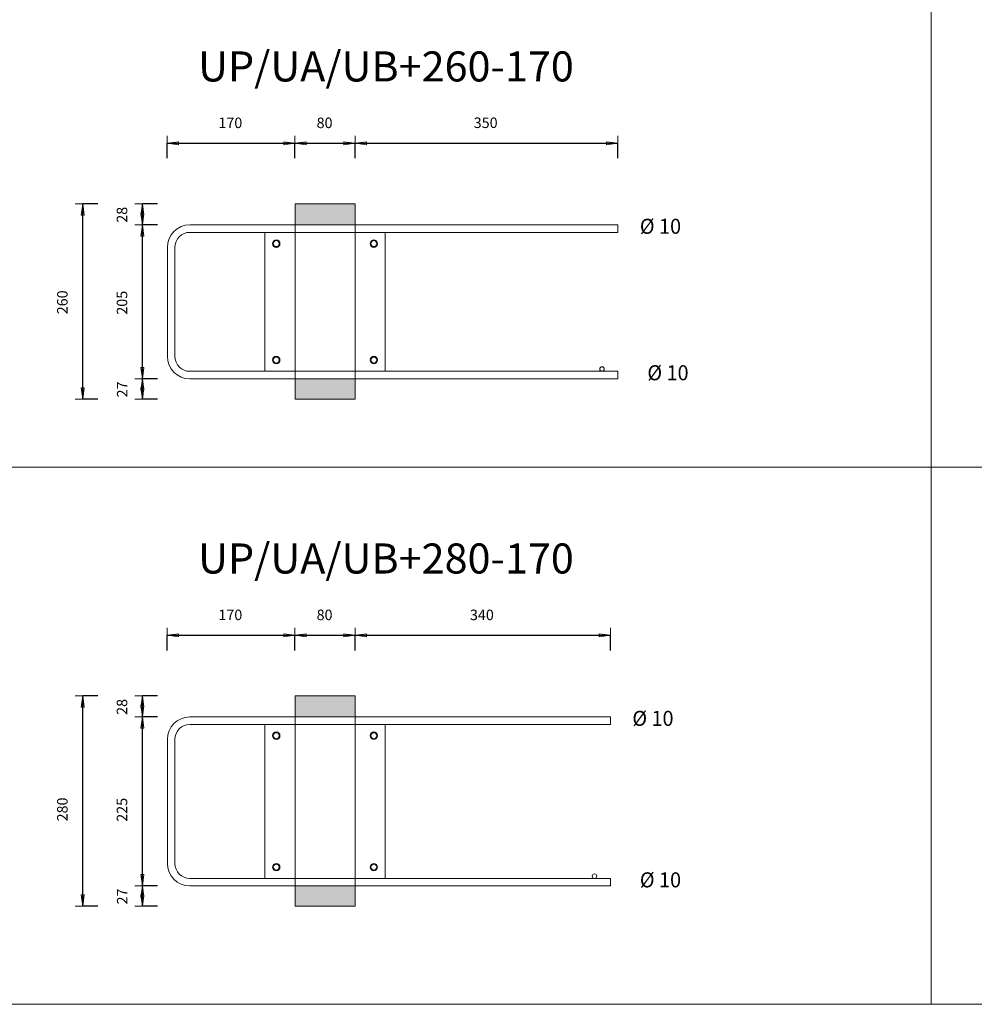
# Model space of a CAD drawing. Units: metres. Extents: x -341314.5 to -341291.7, y -124209.9 to -124191.7.
# Drawn here: x -341312.2 to -341310.9, y -124209.9 to -124208.6 of the extents above; entities that cross this region are included whole.
import ezdxf

# ---------------------------------------------------------------- set-up
doc = ezdxf.new("R2010")
doc.units = ezdxf.units.M
doc.header["$PDMODE"] = 65
doc.linetypes.add('AUSGEZOGEN', pattern=[0])
for name, color, linetype, lineweight in [('Dämmung', 52, 'AUSGEZOGEN', 13), ('Nichtrostend DA', 5, 'AUSGEZOGEN', 13), ('Text', 7, 'AUSGEZOGEN', 13), ('Vermassung', 7, 'AUSGEZOGEN', 13)]:
    doc.layers.add(name, color=color, linetype=linetype, lineweight=lineweight)
doc.styles.add('ARIAL', font='ARIAL.TTF')
doc.dimstyles.new('DIMSTYLE_3', dxfattribs={"dimtxt": 0.014, "dimasz": 0.02, "dimexe": 0, "dimexo": 0, "dimgap": 0.007, "dimtad": 2, "dimdec": 0, "dimlfac": 1000, "dimrnd": 5, "dimzin": 12, "dimdsep": 46, "dimtxsty": 'ARIAL', "dimblk1": 'ALL_ML_PFEIL', "dimblk2": 'ALL_ML_PFEIL', "dimsah": 1, "dimcen": 0, "dimclrd": 256, "dimclre": 256, "dimclrt": 256, "dimadec": 0, "dimazin": 0, "dimtfac": 1, "dimtdec": 0, "dimtix": 1, "dimtmove": 2, "dimatfit": 3, "dimfxl": 0, "dimtzin": 0, "dimlwd": 0, "dimlwe": -1, "dimarcsym": 0})
doc.dimstyles.new('DIMSTYLE_5', dxfattribs={"dimtxt": 0.014, "dimasz": 0.02, "dimexe": 0, "dimexo": 0, "dimgap": 0.007, "dimtad": 2, "dimdec": 0, "dimlfac": 1000, "dimrnd": 1, "dimzin": 12, "dimdsep": 46, "dimtxsty": 'ARIAL', "dimblk1": 'ALL_ML_PFEIL', "dimblk2": 'ALL_ML_PFEIL', "dimsah": 1, "dimcen": 0, "dimclrd": 256, "dimclre": 256, "dimclrt": 256, "dimadec": 0, "dimazin": 0, "dimtfac": 1, "dimtdec": 0, "dimtix": 1, "dimtmove": 2, "dimatfit": 3, "dimfxl": 0, "dimtzin": 0, "dimlwd": 0, "dimlwe": -1, "dimarcsym": 0})
doc.dimstyles.new('DIMSTYLE_7', dxfattribs={"dimtxt": 0.014, "dimasz": 0.02, "dimexe": 0, "dimexo": 0, "dimgap": 0.007, "dimtad": 2, "dimdec": 0, "dimlfac": 1000, "dimrnd": 1, "dimzin": 12, "dimdsep": 46, "dimtxsty": 'ARIAL', "dimblk1": 'ALL_ML_PFEIL', "dimblk2": 'ALL_ML_PFEIL', "dimsah": 1, "dimcen": 0, "dimclrd": 256, "dimclre": 256, "dimclrt": 256, "dimadec": 0, "dimazin": 0, "dimtfac": 1, "dimtdec": 0, "dimtix": 1, "dimtmove": 2, "dimatfit": 3, "dimfxl": 0, "dimtvp": 1.2, "dimtzin": 0, "dimlwd": 0, "dimlwe": -1, "dimarcsym": 0})

# ---------------------------------------------------------------- blocks, each defined once
blk = doc.blocks.new('ALL_ML_PFEIL')
at = {"color": 0, "linetype": 'ByBlock', "lineweight": -2}
for p, q in [((-1, 0), (0, 0)), ((0, 0), (-0.75, 0.1)), ((-0.75, -0.1), (-0.75, 0.1)), ((0, 0), (-0.75, -0.1)), ((0, -0.5), (0, 0.5))]:
    blk.add_line(p, q, dxfattribs=at)
blk = doc.blocks.new('*D1663')
at = {"layer": 'DEFPOINTS', "transparency": 33554687}
for p in [(-341311.8305, -124208.8242), (-341312.1131, -124209.0842), (-341311.8305, -124209.0842)]:
    blk.add_point(p, dxfattribs=at)
at = {"layer": 'Vermassung', "lineweight": -2, "transparency": 33554687}
for p, q in [((-341312.0931, -124208.8242), (-341312.1131, -124208.8242)), ((-341312.1131, -124209.0842), (-341312.1131, -124208.8242)), ((-341312.0931, -124209.0842), (-341312.1131, -124209.0842))]:
    blk.add_line(p, q, dxfattribs=at)
at = {"layer": 'Vermassung', "transparency": 33554687, "xscale": 0.02, "yscale": 0.02, "zscale": 0.02}
for p, rotation in [((-341312.1131, -124208.8242), 90), ((-341312.1131, -124209.0842), 270)]:
    blk.add_blockref('ALL_ML_PFEIL', p, dxfattribs=dict(at, rotation=rotation))
at = {"layer": 'Vermassung', "transparency": 33554687, "insert": (-341312.1403, -124208.9553), "char_height": 0.014, "width": 0.042, "attachment_point": 5, "rotation": 90, "style": 'ARIAL'}
blk.add_mtext('\\A1;{260}', dxfattribs=at)
blk = doc.blocks.new('*D1667')
at = {"layer": 'DEFPOINTS', "transparency": 33554687}
for p in [(-341311.8445, -124209.0572), (-341312.0336, -124209.0842), (-341311.8305, -124209.0842)]:
    blk.add_point(p, dxfattribs=at)
at = {"layer": 'Vermassung', "lineweight": -2, "transparency": 33554687}
for p, q in [((-341312.0136, -124209.0572), (-341312.0336, -124209.0572)), ((-341312.0336, -124209.0842), (-341312.0336, -124209.0572)), ((-341312.0136, -124209.0842), (-341312.0336, -124209.0842))]:
    blk.add_line(p, q, dxfattribs=at)
at = {"layer": 'Vermassung', "transparency": 33554687, "xscale": 0.02, "yscale": 0.02, "zscale": 0.02}
for p, rotation in [((-341312.0336, -124209.0572), 90), ((-341312.0336, -124209.0842), 270)]:
    blk.add_blockref('ALL_ML_PFEIL', p, dxfattribs=dict(at, rotation=rotation))
at = {"layer": 'Vermassung', "transparency": 33554687, "insert": (-341312.0606, -124209.0713), "char_height": 0.014, "width": 0.028, "attachment_point": 5, "rotation": 90, "style": 'ARIAL'}
blk.add_mtext('\\A1;{27}', dxfattribs=at)
blk = doc.blocks.new('*D1668')
at = {"layer": 'DEFPOINTS', "transparency": 33554687}
for p in [(-341311.8305, -124208.8522), (-341312.0336, -124209.0572), (-341311.8445, -124209.0572)]:
    blk.add_point(p, dxfattribs=at)
at = {"layer": 'Vermassung', "lineweight": -2, "transparency": 33554687}
for p, q in [((-341312.0136, -124208.8522), (-341312.0336, -124208.8522)), ((-341312.0336, -124209.0572), (-341312.0336, -124208.8522)), ((-341312.0136, -124209.0572), (-341312.0336, -124209.0572))]:
    blk.add_line(p, q, dxfattribs=at)
at = {"layer": 'Vermassung', "transparency": 33554687, "xscale": 0.02, "yscale": 0.02, "zscale": 0.02}
for p, rotation in [((-341312.0336, -124208.8522), 90), ((-341312.0336, -124209.0572), 270)]:
    blk.add_blockref('ALL_ML_PFEIL', p, dxfattribs=dict(at, rotation=rotation))
at = {"layer": 'Vermassung', "transparency": 33554687, "insert": (-341312.0609, -124208.9559), "char_height": 0.014, "width": 0.042, "attachment_point": 5, "rotation": 90, "style": 'ARIAL'}
blk.add_mtext('\\A1;{205}', dxfattribs=at)
blk = doc.blocks.new('*D1669')
at = {"layer": 'DEFPOINTS', "transparency": 33554687}
for p in [(-341311.8305, -124208.8242), (-341312.0336, -124208.8522), (-341311.8305, -124208.8522)]:
    blk.add_point(p, dxfattribs=at)
at = {"layer": 'Vermassung', "lineweight": -2, "transparency": 33554687}
for p, q in [((-341312.0136, -124208.8242), (-341312.0336, -124208.8242)), ((-341312.0336, -124208.8522), (-341312.0336, -124208.8242)), ((-341312.0136, -124208.8522), (-341312.0336, -124208.8522))]:
    blk.add_line(p, q, dxfattribs=at)
at = {"layer": 'Vermassung', "transparency": 33554687, "xscale": 0.02, "yscale": 0.02, "zscale": 0.02}
for p, rotation in [((-341312.0336, -124208.8242), 90), ((-341312.0336, -124208.8522), 270)]:
    blk.add_blockref('ALL_ML_PFEIL', p, dxfattribs=dict(at, rotation=rotation))
at = {"layer": 'Vermassung', "transparency": 33554687, "insert": (-341312.0609, -124208.8388), "char_height": 0.014, "width": 0.028, "attachment_point": 5, "rotation": 90, "style": 'ARIAL'}
blk.add_mtext('\\A1;{28}', dxfattribs=at)
blk = doc.blocks.new('*D1738')
at = {"layer": 'DEFPOINTS', "transparency": 33554687}
for p in [(-341311.8305, -124209.4792), (-341312.1131, -124209.7592), (-341311.8305, -124209.7592)]:
    blk.add_point(p, dxfattribs=at)
at = {"layer": 'Vermassung', "lineweight": -2, "transparency": 33554687}
for p, q in [((-341312.0931, -124209.4792), (-341312.1131, -124209.4792)), ((-341312.1131, -124209.7592), (-341312.1131, -124209.4792)), ((-341312.0931, -124209.7592), (-341312.1131, -124209.7592))]:
    blk.add_line(p, q, dxfattribs=at)
at = {"layer": 'Vermassung', "transparency": 33554687, "xscale": 0.02, "yscale": 0.02, "zscale": 0.02}
for p, rotation in [((-341312.1131, -124209.4792), 90), ((-341312.1131, -124209.7592), 270)]:
    blk.add_blockref('ALL_ML_PFEIL', p, dxfattribs=dict(at, rotation=rotation))
at = {"layer": 'Vermassung', "transparency": 33554687, "insert": (-341312.1403, -124209.6304), "char_height": 0.014, "width": 0.042, "attachment_point": 5, "rotation": 90, "style": 'ARIAL'}
blk.add_mtext('\\A1;{280}', dxfattribs=at)
blk = doc.blocks.new('*D1739')
at = {"layer": 'DEFPOINTS', "transparency": 33554687}
for p in [(-341311.8445, -124209.7322), (-341312.0336, -124209.7592), (-341311.8305, -124209.7592)]:
    blk.add_point(p, dxfattribs=at)
at = {"layer": 'Vermassung', "lineweight": -2, "transparency": 33554687}
for p, q in [((-341312.0136, -124209.7322), (-341312.0336, -124209.7322)), ((-341312.0336, -124209.7592), (-341312.0336, -124209.7322)), ((-341312.0136, -124209.7592), (-341312.0336, -124209.7592))]:
    blk.add_line(p, q, dxfattribs=at)
at = {"layer": 'Vermassung', "transparency": 33554687, "xscale": 0.02, "yscale": 0.02, "zscale": 0.02}
for p, rotation in [((-341312.0336, -124209.7322), 90), ((-341312.0336, -124209.7592), 270)]:
    blk.add_blockref('ALL_ML_PFEIL', p, dxfattribs=dict(at, rotation=rotation))
at = {"layer": 'Vermassung', "transparency": 33554687, "insert": (-341312.0606, -124209.7463), "char_height": 0.014, "width": 0.028, "attachment_point": 5, "rotation": 90, "style": 'ARIAL'}
blk.add_mtext('\\A1;{27}', dxfattribs=at)
blk = doc.blocks.new('*D1740')
at = {"layer": 'DEFPOINTS', "transparency": 33554687}
for p in [(-341311.8305, -124209.5072), (-341312.0336, -124209.7322), (-341311.8445, -124209.7322)]:
    blk.add_point(p, dxfattribs=at)
at = {"layer": 'Vermassung', "lineweight": -2, "transparency": 33554687}
for p, q in [((-341312.0136, -124209.5072), (-341312.0336, -124209.5072)), ((-341312.0336, -124209.7322), (-341312.0336, -124209.5072)), ((-341312.0136, -124209.7322), (-341312.0336, -124209.7322))]:
    blk.add_line(p, q, dxfattribs=at)
at = {"layer": 'Vermassung', "transparency": 33554687, "xscale": 0.02, "yscale": 0.02, "zscale": 0.02}
for p, rotation in [((-341312.0336, -124209.5072), 90), ((-341312.0336, -124209.7322), 270)]:
    blk.add_blockref('ALL_ML_PFEIL', p, dxfattribs=dict(at, rotation=rotation))
at = {"layer": 'Vermassung', "transparency": 33554687, "insert": (-341312.0609, -124209.6309), "char_height": 0.014, "width": 0.042, "attachment_point": 5, "rotation": 90, "style": 'ARIAL'}
blk.add_mtext('\\A1;{225}', dxfattribs=at)
blk = doc.blocks.new('*D1741')
at = {"layer": 'DEFPOINTS', "transparency": 33554687}
for p in [(-341311.8305, -124209.4792), (-341312.0336, -124209.5072), (-341311.8305, -124209.5072)]:
    blk.add_point(p, dxfattribs=at)
at = {"layer": 'Vermassung', "lineweight": -2, "transparency": 33554687}
for p, q in [((-341312.0136, -124209.4792), (-341312.0336, -124209.4792)), ((-341312.0336, -124209.5072), (-341312.0336, -124209.4792)), ((-341312.0136, -124209.5072), (-341312.0336, -124209.5072))]:
    blk.add_line(p, q, dxfattribs=at)
at = {"layer": 'Vermassung', "transparency": 33554687, "xscale": 0.02, "yscale": 0.02, "zscale": 0.02}
for p, rotation in [((-341312.0336, -124209.4792), 90), ((-341312.0336, -124209.5072), 270)]:
    blk.add_blockref('ALL_ML_PFEIL', p, dxfattribs=dict(at, rotation=rotation))
at = {"layer": 'Vermassung', "transparency": 33554687, "insert": (-341312.0609, -124209.4939), "char_height": 0.014, "width": 0.028, "attachment_point": 5, "rotation": 90, "style": 'ARIAL'}
blk.add_mtext('\\A1;{28}', dxfattribs=at)
blk = doc.blocks.new('*D1786')
at = {"layer": 'DEFPOINTS', "transparency": 33554687}
for p in [(-341312.0005, -124208.7436), (-341311.8305, -124208.8242), (-341312.0005, -124208.8822)]:
    blk.add_point(p, dxfattribs=at)
at = {"layer": 'Vermassung', "lineweight": -2, "transparency": 33554687}
for p, q in [((-341312.0005, -124208.7636), (-341312.0005, -124208.7436)), ((-341312.0005, -124208.7436), (-341311.8305, -124208.7436)), ((-341311.8305, -124208.7636), (-341311.8305, -124208.7436))]:
    blk.add_line(p, q, dxfattribs=at)
at = {"layer": 'Vermassung', "transparency": 33554687, "xscale": 0.02, "yscale": 0.02, "zscale": 0.02, "rotation": 180}
blk.add_blockref('ALL_ML_PFEIL', (-341312.0005, -124208.7436), dxfattribs=at)
at = {"layer": 'Vermassung', "transparency": 33554687, "xscale": 0.02, "yscale": 0.02, "zscale": 0.02}
blk.add_blockref('ALL_ML_PFEIL', (-341311.8305, -124208.7436), dxfattribs=at)
at = {"layer": 'Vermassung', "transparency": 33554687, "insert": (-341311.9166, -124208.7164), "char_height": 0.014, "width": 0.042, "attachment_point": 5, "style": 'ARIAL'}
blk.add_mtext('\\A1;{170}', dxfattribs=at)
blk = doc.blocks.new('*D1787')
at = {"layer": 'DEFPOINTS', "transparency": 33554687}
for p in [(-341311.8305, -124208.7436), (-341311.8305, -124208.8242), (-341311.7505, -124208.8242)]:
    blk.add_point(p, dxfattribs=at)
at = {"layer": 'Vermassung', "lineweight": -2, "transparency": 33554687}
for p, q in [((-341311.8305, -124208.7636), (-341311.8305, -124208.7436)), ((-341311.8305, -124208.7436), (-341311.7505, -124208.7436)), ((-341311.7505, -124208.7636), (-341311.7505, -124208.7436))]:
    blk.add_line(p, q, dxfattribs=at)
at = {"layer": 'Vermassung', "transparency": 33554687, "xscale": 0.02, "yscale": 0.02, "zscale": 0.02, "rotation": 180}
blk.add_blockref('ALL_ML_PFEIL', (-341311.8305, -124208.7436), dxfattribs=at)
at = {"layer": 'Vermassung', "transparency": 33554687, "xscale": 0.02, "yscale": 0.02, "zscale": 0.02}
blk.add_blockref('ALL_ML_PFEIL', (-341311.7505, -124208.7436), dxfattribs=at)
at = {"layer": 'Vermassung', "transparency": 33554687, "insert": (-341311.7911, -124208.7164), "char_height": 0.014, "width": 0.028, "attachment_point": 5, "style": 'ARIAL'}
blk.add_mtext('\\A1;{80}', dxfattribs=at)
blk = doc.blocks.new('*D1788')
at = {"layer": 'DEFPOINTS', "transparency": 33554687}
for p in [(-341311.7505, -124208.7436), (-341311.7505, -124208.8242), (-341311.4005, -124208.8522)]:
    blk.add_point(p, dxfattribs=at)
at = {"layer": 'Vermassung', "lineweight": -2, "transparency": 33554687}
for p, q in [((-341311.7505, -124208.7636), (-341311.7505, -124208.7436)), ((-341311.7505, -124208.7436), (-341311.4005, -124208.7436)), ((-341311.4005, -124208.7636), (-341311.4005, -124208.7436))]:
    blk.add_line(p, q, dxfattribs=at)
at = {"layer": 'Vermassung', "transparency": 33554687, "xscale": 0.02, "yscale": 0.02, "zscale": 0.02, "rotation": 180}
blk.add_blockref('ALL_ML_PFEIL', (-341311.7505, -124208.7436), dxfattribs=at)
at = {"layer": 'Vermassung', "transparency": 33554687, "xscale": 0.02, "yscale": 0.02, "zscale": 0.02}
blk.add_blockref('ALL_ML_PFEIL', (-341311.4005, -124208.7436), dxfattribs=at)
at = {"layer": 'Vermassung', "transparency": 33554687, "insert": (-341311.5766, -124208.7163), "char_height": 0.014, "width": 0.042, "attachment_point": 5, "style": 'ARIAL'}
blk.add_mtext('\\A1;{350}', dxfattribs=at)
blk = doc.blocks.new('*D1789')
at = {"layer": 'DEFPOINTS', "transparency": 33554687}
for p in [(-341312.0005, -124209.3986), (-341311.8305, -124209.4792), (-341312.0005, -124209.5372)]:
    blk.add_point(p, dxfattribs=at)
at = {"layer": 'Vermassung', "lineweight": -2, "transparency": 33554687}
for p, q in [((-341312.0005, -124209.4186), (-341312.0005, -124209.3986)), ((-341312.0005, -124209.3986), (-341311.8305, -124209.3986)), ((-341311.8305, -124209.4186), (-341311.8305, -124209.3986))]:
    blk.add_line(p, q, dxfattribs=at)
at = {"layer": 'Vermassung', "transparency": 33554687, "xscale": 0.02, "yscale": 0.02, "zscale": 0.02, "rotation": 180}
blk.add_blockref('ALL_ML_PFEIL', (-341312.0005, -124209.3986), dxfattribs=at)
at = {"layer": 'Vermassung', "transparency": 33554687, "xscale": 0.02, "yscale": 0.02, "zscale": 0.02}
blk.add_blockref('ALL_ML_PFEIL', (-341311.8305, -124209.3986), dxfattribs=at)
at = {"layer": 'Vermassung', "transparency": 33554687, "insert": (-341311.9166, -124209.3714), "char_height": 0.014, "width": 0.042, "attachment_point": 5, "style": 'ARIAL'}
blk.add_mtext('\\A1;{170}', dxfattribs=at)
blk = doc.blocks.new('*D1790')
at = {"layer": 'DEFPOINTS', "transparency": 33554687}
for p in [(-341311.8305, -124209.3986), (-341311.8305, -124209.4792), (-341311.7505, -124209.4792)]:
    blk.add_point(p, dxfattribs=at)
at = {"layer": 'Vermassung', "lineweight": -2, "transparency": 33554687}
for p, q in [((-341311.8305, -124209.4186), (-341311.8305, -124209.3986)), ((-341311.8305, -124209.3986), (-341311.7505, -124209.3986)), ((-341311.7505, -124209.4186), (-341311.7505, -124209.3986))]:
    blk.add_line(p, q, dxfattribs=at)
at = {"layer": 'Vermassung', "transparency": 33554687, "xscale": 0.02, "yscale": 0.02, "zscale": 0.02, "rotation": 180}
blk.add_blockref('ALL_ML_PFEIL', (-341311.8305, -124209.3986), dxfattribs=at)
at = {"layer": 'Vermassung', "transparency": 33554687, "xscale": 0.02, "yscale": 0.02, "zscale": 0.02}
blk.add_blockref('ALL_ML_PFEIL', (-341311.7505, -124209.3986), dxfattribs=at)
at = {"layer": 'Vermassung', "transparency": 33554687, "insert": (-341311.7911, -124209.3714), "char_height": 0.014, "width": 0.028, "attachment_point": 5, "style": 'ARIAL'}
blk.add_mtext('\\A1;{80}', dxfattribs=at)
blk = doc.blocks.new('*D1791')
at = {"layer": 'DEFPOINTS', "transparency": 33554687}
for p in [(-341311.7505, -124209.3986), (-341311.7505, -124209.4792), (-341311.4105, -124209.5072)]:
    blk.add_point(p, dxfattribs=at)
at = {"layer": 'Vermassung', "lineweight": -2, "transparency": 33554687}
for p, q in [((-341311.7505, -124209.4186), (-341311.7505, -124209.3986)), ((-341311.7505, -124209.3986), (-341311.4105, -124209.3986)), ((-341311.4105, -124209.4186), (-341311.4105, -124209.3986))]:
    blk.add_line(p, q, dxfattribs=at)
at = {"layer": 'Vermassung', "transparency": 33554687, "xscale": 0.02, "yscale": 0.02, "zscale": 0.02, "rotation": 180}
blk.add_blockref('ALL_ML_PFEIL', (-341311.7505, -124209.3986), dxfattribs=at)
at = {"layer": 'Vermassung', "transparency": 33554687, "xscale": 0.02, "yscale": 0.02, "zscale": 0.02}
blk.add_blockref('ALL_ML_PFEIL', (-341311.4105, -124209.3986), dxfattribs=at)
at = {"layer": 'Vermassung', "transparency": 33554687, "insert": (-341311.5816, -124209.3714), "char_height": 0.014, "width": 0.042, "attachment_point": 5, "style": 'ARIAL'}
blk.add_mtext('\\A1;{340}', dxfattribs=at)

msp = doc.modelspace()

# ---------------------------------------------------------------- hatches: boundary and pattern name
at = {"layer": 'Dämmung', "true_color": 0xffe418, "transparency": 33554687}
for points in [[(-341311.83049, -124208.82417), (-341311.83049, -124208.85217), (-341311.75049, -124208.85217), (-341311.75049, -124208.82417)], [(-341311.75049, -124209.08417), (-341311.75049, -124209.05717), (-341311.83049, -124209.05717), (-341311.83049, -124209.08417)], [(-341311.83049, -124209.47921), (-341311.83049, -124209.50721), (-341311.75049, -124209.50721), (-341311.75049, -124209.47921)], [(-341311.75049, -124209.75921), (-341311.75049, -124209.73221), (-341311.83049, -124209.73221), (-341311.83049, -124209.75921)]]:
    msp.add_hatch(color=2, dxfattribs=at).paths.add_polyline_path(points)

# ---------------------------------------------------------------- linework, layer by layer
at = {"layer": 'Dämmung', "transparency": 33554687}
for p, q in [((-341311.83049, -124208.82417), (-341311.75049, -124208.82417)), ((-341311.83049, -124209.08417), (-341311.83049, -124208.82417)), ((-341311.75049, -124208.82417), (-341311.75049, -124209.08417)), ((-341311.75049, -124209.08417), (-341311.83049, -124209.08417)), ((-341311.83049, -124209.47921), (-341311.75049, -124209.47921)), ((-341311.83049, -124209.75921), (-341311.83049, -124209.47921)), ((-341311.75049, -124209.47921), (-341311.75049, -124209.75921)), ((-341311.75049, -124209.75921), (-341311.83049, -124209.75921))]:
    msp.add_line(p, q, dxfattribs=at)
at = {"layer": 'Nichtrostend DA', "transparency": 33554687}
for p, q in [((-341310.98324, -124205.27477), (-341310.98324, -124209.8898)), ((-341311.92049, -124208.85217), (-341311.97049, -124208.85217)), ((-341311.71049, -124208.85217), (-341311.92049, -124208.85217)), ((-341311.76049, -124208.85217), (-341311.40049, -124208.85217)), ((-341311.40049, -124208.85217), (-341311.40049, -124208.86217)), ((-341311.97049, -124208.86217), (-341311.40049, -124208.86217)), ((-341311.71049, -124208.86217), (-341311.87049, -124208.86217)), ((-341311.87049, -124208.86217), (-341311.71049, -124208.86217)), ((-341311.87049, -124208.86217), (-341311.87049, -124209.04717)), ((-341311.71049, -124209.04717), (-341311.71049, -124208.86217)), ((-341312.00049, -124208.88217), (-341312.00049, -124209.02717)), ((-341311.99049, -124208.99217), (-341311.99049, -124208.88217)), ((-341311.99049, -124209.02717), (-341311.99049, -124208.91717)), ((-341311.97049, -124209.04717), (-341311.40049, -124209.04717)), ((-341311.87049, -124209.04717), (-341311.71049, -124209.04717)), ((-341311.87049, -124209.04717), (-341311.71049, -124209.04717)), ((-341311.87049, -124209.04717), (-341311.71049, -124209.04717)), ((-341311.87049, -124209.04717), (-341311.71049, -124209.04717)), ((-341311.87049, -124209.04717), (-341311.71049, -124209.04717)), ((-341311.87049, -124209.04717), (-341311.71049, -124209.04717)), ((-341311.87049, -124209.04717), (-341311.71049, -124209.04717)), ((-341311.87049, -124209.04717), (-341311.71049, -124209.04717)), ((-341311.87049, -124209.04717), (-341311.71049, -124209.04717)), ((-341311.40049, -124209.04717), (-341311.40049, -124209.05717)), ((-341311.91049, -124209.05717), (-341311.97049, -124209.05717)), ((-341311.75049, -124209.05717), (-341311.91049, -124209.05717)), ((-341311.75049, -124209.05717), (-341311.40049, -124209.05717)), ((-341313.7652, -124209.17477), (-341309.65476, -124209.17477)), ((-341311.92049, -124209.50721), (-341311.97049, -124209.50721)), ((-341311.71049, -124209.50721), (-341311.92049, -124209.50721)), ((-341311.76049, -124209.50721), (-341311.41049, -124209.50721)), ((-341311.41049, -124209.50721), (-341311.41049, -124209.51721)), ((-341311.97049, -124209.51721), (-341311.41049, -124209.51721)), ((-341311.71049, -124209.51721), (-341311.87049, -124209.51721)), ((-341311.87049, -124209.51721), (-341311.71049, -124209.51721)), ((-341311.87049, -124209.51721), (-341311.87049, -124209.72221)), ((-341311.71049, -124209.72221), (-341311.71049, -124209.51721)), ((-341312.00049, -124209.53721), (-341312.00049, -124209.70221)), ((-341311.99049, -124209.66721), (-341311.99049, -124209.53721)), ((-341311.99049, -124209.70221), (-341311.99049, -124209.57221)), ((-341311.97049, -124209.72221), (-341311.41049, -124209.72221)), ((-341311.87049, -124209.72221), (-341311.71049, -124209.72221)), ((-341311.87049, -124209.72221), (-341311.71049, -124209.72221)), ((-341311.87049, -124209.72221), (-341311.71049, -124209.72221)), ((-341311.87049, -124209.72221), (-341311.71049, -124209.72221)), ((-341311.87049, -124209.72221), (-341311.71049, -124209.72221)), ((-341311.87049, -124209.72221), (-341311.71049, -124209.72221)), ((-341311.87049, -124209.72221), (-341311.71049, -124209.72221)), ((-341311.87049, -124209.72221), (-341311.71049, -124209.72221)), ((-341311.87049, -124209.72221), (-341311.71049, -124209.72221)), ((-341311.41049, -124209.72221), (-341311.41049, -124209.73221)), ((-341311.91049, -124209.73221), (-341311.97049, -124209.73221)), ((-341311.75049, -124209.73221), (-341311.91049, -124209.73221)), ((-341311.75049, -124209.73221), (-341311.41049, -124209.73221)), ((-341313.7652, -124209.8898), (-341309.65476, -124209.8898))]:
    msp.add_line(p, q, dxfattribs=at)
for centre, radius in [((-341311.85549, -124208.87717), 0.005), ((-341311.85549, -124208.87717), 0.004), ((-341311.85549, -124208.87717), 0.004), ((-341311.72549, -124208.87717), 0.005), ((-341311.72549, -124208.87717), 0.004), ((-341311.72549, -124208.87717), 0.004), ((-341311.85549, -124209.03217), 0.005), ((-341311.85549, -124209.03217), 0.005), ((-341311.85549, -124209.03217), 0.005), ((-341311.85549, -124209.03217), 0.005), ((-341311.85549, -124209.03217), 0.004), ((-341311.85549, -124209.03217), 0.004), ((-341311.85549, -124209.03217), 0.004), ((-341311.85549, -124209.03217), 0.004), ((-341311.85549, -124209.03217), 0.004), ((-341311.85549, -124209.03217), 0.004), ((-341311.85549, -124209.03217), 0.004), ((-341311.85549, -124209.03217), 0.004), ((-341311.72549, -124209.03217), 0.005), ((-341311.72549, -124209.03217), 0.005), ((-341311.72549, -124209.03217), 0.005), ((-341311.72549, -124209.03217), 0.005), ((-341311.72549, -124209.03217), 0.004), ((-341311.72549, -124209.03217), 0.004), ((-341311.72549, -124209.03217), 0.004), ((-341311.72549, -124209.03217), 0.004), ((-341311.72549, -124209.03217), 0.004), ((-341311.72549, -124209.03217), 0.004), ((-341311.72549, -124209.03217), 0.004), ((-341311.72549, -124209.03217), 0.004), ((-341311.4217, -124209.04417), 0.003), ((-341311.85549, -124209.53221), 0.005), ((-341311.85549, -124209.53221), 0.004), ((-341311.85549, -124209.53221), 0.004), ((-341311.72549, -124209.53221), 0.005), ((-341311.72549, -124209.53221), 0.004), ((-341311.72549, -124209.53221), 0.004), ((-341311.85549, -124209.70721), 0.005), ((-341311.85549, -124209.70721), 0.005), ((-341311.85549, -124209.70721), 0.005), ((-341311.85549, -124209.70721), 0.005), ((-341311.85549, -124209.70721), 0.004), ((-341311.85549, -124209.70721), 0.004), ((-341311.85549, -124209.70721), 0.004), ((-341311.85549, -124209.70721), 0.004), ((-341311.85549, -124209.70721), 0.004), ((-341311.85549, -124209.70721), 0.004), ((-341311.85549, -124209.70721), 0.004), ((-341311.85549, -124209.70721), 0.004), ((-341311.72549, -124209.70721), 0.005), ((-341311.72549, -124209.70721), 0.005), ((-341311.72549, -124209.70721), 0.005), ((-341311.72549, -124209.70721), 0.005), ((-341311.72549, -124209.70721), 0.004), ((-341311.72549, -124209.70721), 0.004), ((-341311.72549, -124209.70721), 0.004), ((-341311.72549, -124209.70721), 0.004), ((-341311.72549, -124209.70721), 0.004), ((-341311.72549, -124209.70721), 0.004), ((-341311.72549, -124209.70721), 0.004), ((-341311.72549, -124209.70721), 0.004), ((-341311.4317, -124209.71921), 0.003)]:
    msp.add_circle(centre, radius, dxfattribs=at)
for centre, radius, start, end in [((-341311.97049, -124208.88217), 0.03, 90, 180), ((-341311.97049, -124208.88217), 0.02, 90, 180), ((-341311.97049, -124209.02717), 0.03, 180, 270), ((-341311.97049, -124209.02717), 0.02, 180, 270), ((-341311.97049, -124209.53721), 0.03, 90, 180), ((-341311.97049, -124209.53721), 0.02, 90, 180), ((-341311.97049, -124209.70221), 0.03, 180, 270), ((-341311.97049, -124209.70221), 0.02, 180, 270)]:
    msp.add_arc(centre, radius, start, end, dxfattribs=at)

# ---------------------------------------------------------------- texts
at = {"layer": 'Text', "transparency": 33554687, "attachment_point": 7, "style": 'ARIAL'}
for s, insert, char_height, width in [('\\W1.01;UP/UA/UB+260-170', (-341311.95952, -124208.6613), 0.04, 0.5315495), ('\\W0.97;Ø 10', (-341311.37134, -124208.8641), 0.02, 0.0703951), ('\\W0.97;Ø 10', (-341311.36134, -124209.0591), 0.02, 0.0703951), ('\\W1.01;UP/UA/UB+280-170', (-341311.95952, -124209.31633), 0.04, 0.5315495), ('\\W0.97;Ø 10', (-341311.38134, -124209.51914), 0.02, 0.0703951), ('\\W0.97;Ø 10', (-341311.37134, -124209.73414), 0.02, 0.0703951)]:
    msp.add_mtext(s, dxfattribs=dict(at, insert=insert, char_height=char_height, width=width))

# ---------------------------------------------------------------- dimensions: what is measured, and where the dimension line sits
at = {"layer": 'Vermassung', "transparency": 33554687}
for base, p1, p2, picture, middle in [((-341311.83049, -124208.74359), (-341312.00049, -124208.76359), (-341311.83049, -124208.76359), '*D1786', (-341311.91664, -124208.71635)), ((-341311.75049, -124208.74359), (-341311.83049, -124208.76359), (-341311.75049, -124208.76359), '*D1787', (-341311.7911, -124208.71635)), ((-341311.40049, -124208.74359), (-341311.75049, -124208.76359), (-341311.40049, -124208.76359), '*D1788', (-341311.57664, -124208.71634)), ((-341311.83049, -124209.39862), (-341312.00049, -124209.41862), (-341311.83049, -124209.41862), '*D1789', (-341311.91664, -124209.37139)), ((-341311.75049, -124209.39862), (-341311.83049, -124209.41862), (-341311.75049, -124209.41862), '*D1790', (-341311.7911, -124209.37139)), ((-341311.41049, -124209.39862), (-341311.75049, -124209.41862), (-341311.41049, -124209.41862), '*D1791', (-341311.58164, -124209.37138))]:
    dim = msp.add_linear_dim(base=base, p1=p1, p2=p2, dimstyle='DIMSTYLE_3', override={"dimpost": '<>', "dimclrd": 256, "dimclre": 256, "dimclrt": 256, "dimlwd": 0, "dimlwe": 65535}, dxfattribs=at)
    dim.commit()
    dim.dimension.update_dxf_attribs({"geometry": picture, "text_midpoint": middle, "dimtype": 160})
for base, p1, p2, dimstyle, picture, middle in [((-341312.11305, -124208.82417), (-341312.09305, -124209.08417), (-341312.09305, -124208.82417), 'DIMSTYLE_5', '*D1663', (-341312.14029, -124208.95532)), ((-341312.03363, -124208.82417), (-341312.01363, -124208.85217), (-341312.01363, -124208.82417), 'DIMSTYLE_7', '*D1669', (-341312.06087, -124208.83882)), ((-341312.03363, -124208.85217), (-341312.01363, -124209.05717), (-341312.01363, -124208.85217), 'DIMSTYLE_5', '*D1668', (-341312.06087, -124208.9559)), ((-341312.03363, -124209.05717), (-341312.01363, -124209.08417), (-341312.01363, -124209.05717), 'DIMSTYLE_7', '*D1667', (-341312.06063, -124209.07131)), ((-341312.11305, -124209.47921), (-341312.09305, -124209.75921), (-341312.09305, -124209.47921), 'DIMSTYLE_5', '*D1738', (-341312.14029, -124209.63035)), ((-341312.03363, -124209.47921), (-341312.01363, -124209.50721), (-341312.01363, -124209.47921), 'DIMSTYLE_7', '*D1741', (-341312.06087, -124209.49385)), ((-341312.03363, -124209.50721), (-341312.01363, -124209.73221), (-341312.01363, -124209.50721), 'DIMSTYLE_5', '*D1740', (-341312.06087, -124209.63093)), ((-341312.03363, -124209.73221), (-341312.01363, -124209.75921), (-341312.01363, -124209.73221), 'DIMSTYLE_7', '*D1739', (-341312.06063, -124209.74634))]:
    dim = msp.add_linear_dim(base=base, p1=p1, p2=p2, angle=90, dimstyle=dimstyle, override={"dimpost": '<>', "dimclrd": 256, "dimclre": 256, "dimclrt": 256, "dimlwd": 0, "dimlwe": 65535}, dxfattribs=at)
    dim.commit()
    dim.dimension.update_dxf_attribs({"geometry": picture, "text_midpoint": middle, "dimtype": 160})

doc.saveas('drawing.dxf')
